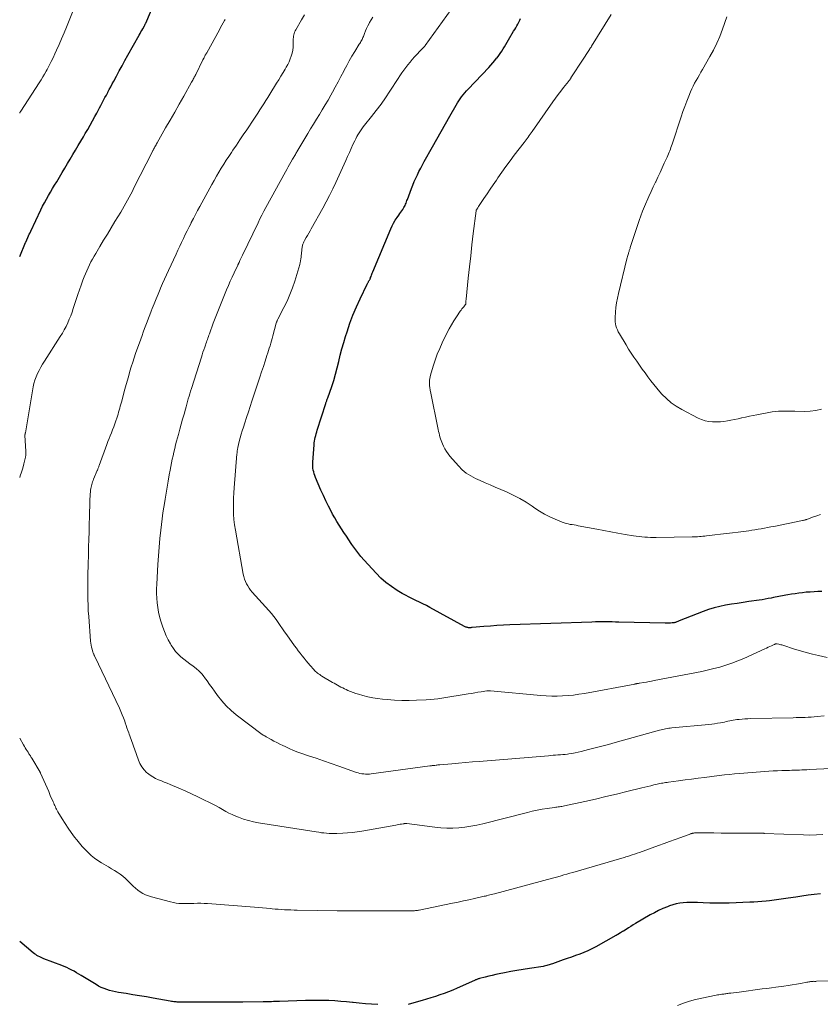
# Model space of a CAD drawing. Units: feet. Extents: x 1990000 to 1995041, y 585000 to 590003.
# Drawn here: x 1990000 to 1990193, y 588295 to 588533 of the extents above; entities that cross this region are included whole.
import ezdxf

# ---------------------------------------------------------------- set-up
doc = ezdxf.new("R2010")
doc.units = ezdxf.units.FT
doc.header["$LTSCALE"] = 100
doc.header["$MEASUREMENT"] = 0
doc.layers.add('CONTOUR INDEX', color=32, linetype='Continuous', lineweight=25)
doc.layers.add('CONTOUR INTERMEDIATE', color=40, linetype='Continuous', lineweight=15)

msp = doc.modelspace()

# ---------------------------------------------------------------- linework, layer by layer
at = {"layer": 'CONTOUR INDEX', "flags": 128}
for points, elevation in [([(1990000, 588475.4), (1990001.44, 588478.79), (1990001.48, 588478.88), (1990001.52, 588478.96), (1990001.56, 588479.05), (1990001.59, 588479.14), (1990001.63, 588479.22), (1990001.67, 588479.31), (1990001.71, 588479.4), (1990001.74, 588479.48), (1990001.99, 588480.05), (1990002.15, 588480.42), (1990002.32, 588480.79), (1990002.49, 588481.15), (1990002.66, 588481.52), (1990005.1, 588486.68), (1990005.53, 588487.56), (1990005.98, 588488.43), (1990006.45, 588489.29), (1990006.94, 588490.14), (1990007.45, 588490.98), (1990007.95, 588491.82), (1990008.45, 588492.66), (1990008.96, 588493.51), (1990010.29, 588495.72), (1990010.93, 588496.8), (1990011.57, 588497.88), (1990012.2, 588498.96), (1990012.83, 588500.05), (1990013.46, 588501.13), (1990014.09, 588502.22), (1990014.74, 588503.3), (1990015.38, 588504.37), (1990015.83, 588505.12), (1990016.44, 588506.14), (1990017.03, 588507.16), (1990017.61, 588508.19), (1990018.19, 588509.23), (1990018.64, 588510.07), (1990018.98, 588510.69), (1990019.31, 588511.32), (1990019.64, 588511.94), (1990019.96, 588512.57), (1990020.29, 588513.2), (1990020.61, 588513.82), (1990020.94, 588514.45), (1990021.27, 588515.07), (1990021.31, 588515.15), (1990021.66, 588515.81), (1990022.01, 588516.47), (1990022.37, 588517.14), (1990022.72, 588517.8), (1990023.37, 588519.01), (1990024.05, 588520.27), (1990024.73, 588521.53), (1990025.43, 588522.79), (1990026.13, 588524.05), (1990028.87, 588528.94), (1990029.09, 588529.32), (1990029.3, 588529.69), (1990029.51, 588530.07), (1990029.73, 588530.44), (1990030.04, 588530.99), (1990030.1, 588531.09), (1990030.15, 588531.2), (1990030.21, 588531.3), (1990030.26, 588531.41), (1990030.31, 588531.51), (1990030.36, 588531.62), (1990030.41, 588531.72), (1990030.46, 588531.83), (1990032.49, 588536.54)], 960), ([(1990193.82, 588394.48), (1990192.89, 588394.44), (1990191.97, 588394.39), (1990191.05, 588394.32), (1990190.12, 588394.25), (1990190.07, 588394.25), (1990189.18, 588394.16), (1990188.28, 588394.05), (1990187.4, 588393.92), (1990186.51, 588393.78), (1990185.61, 588393.62), (1990185.18, 588393.54), (1990184.74, 588393.46), (1990184.31, 588393.38), (1990183.88, 588393.3), (1990183.45, 588393.21), (1990183.01, 588393.13), (1990182.58, 588393.04), (1990182.15, 588392.96), (1990181.57, 588392.85), (1990180.85, 588392.72), (1990180.13, 588392.59), (1990179.41, 588392.47), (1990178.68, 588392.36), (1990176.21, 588392.01), (1990174.81, 588391.8), (1990173.4, 588391.58), (1990172, 588391.36), (1990170.59, 588391.13), (1990169.2, 588390.85), (1990167.83, 588390.51), (1990166.48, 588390.09), (1990165.15, 588389.61), (1990159.37, 588387.32), (1990159.2, 588387.25), (1990159.02, 588387.18), (1990158.83, 588387.12), (1990158.65, 588387.05), (1990158.49, 588386.99), (1990158.39, 588386.96), (1990158.29, 588386.93), (1990158.19, 588386.9), (1990158.09, 588386.88), (1990157.98, 588386.87), (1990157.88, 588386.85), (1990157.77, 588386.84), (1990157.67, 588386.84), (1990157.26, 588386.81), (1990156.95, 588386.8), (1990156.64, 588386.79), (1990156.33, 588386.79), (1990156.02, 588386.79), (1990144.82, 588387.05), (1990144.01, 588387.07), (1990143.19, 588387.09), (1990142.38, 588387.1), (1990141.56, 588387.11), (1990140.75, 588387.11), (1990139.93, 588387.11), (1990139.12, 588387.09), (1990138.3, 588387.07), (1990118.48, 588386.38), (1990116.9, 588386.31), (1990115.33, 588386.22), (1990113.76, 588386.11), (1990112.19, 588385.98), (1990109.35, 588385.72), (1990109.2, 588385.71), (1990109.05, 588385.7), (1990108.9, 588385.69), (1990108.75, 588385.68), (1990108.6, 588385.69), (1990108.45, 588385.7), (1990108.3, 588385.72), (1990108.15, 588385.75), (1990108.11, 588385.76), (1990107.95, 588385.8), (1990107.78, 588385.86), (1990107.63, 588385.93), (1990107.48, 588386), (1990099.12, 588390.62), (1990098.29, 588391.06), (1990097.46, 588391.49), (1990096.61, 588391.9), (1990095.76, 588392.29), (1990094.92, 588392.69), (1990094.08, 588393.1), (1990093.25, 588393.54), (1990092.43, 588394), (1990091.19, 588394.73), (1990089.81, 588395.62), (1990088.49, 588396.59), (1990087.27, 588397.69), (1990086.11, 588398.86), (1990083.26, 588402.02), (1990082.47, 588402.93), (1990081.71, 588403.87), (1990080.99, 588404.84), (1990080.29, 588405.82), (1990080.11, 588406.09), (1990079.53, 588406.96), (1990078.94, 588407.83), (1990078.36, 588408.71), (1990077.79, 588409.58), (1990077.22, 588410.46), (1990076.67, 588411.36), (1990076.14, 588412.26), (1990075.63, 588413.17), (1990075.27, 588413.83), (1990074.61, 588415.08), (1990073.98, 588416.35), (1990073.38, 588417.64), (1990072.81, 588418.94), (1990071.52, 588422.01), (1990071.35, 588422.45), (1990071.2, 588422.89), (1990071.07, 588423.35), (1990070.95, 588423.81), (1990070.87, 588424.27), (1990070.82, 588424.74), (1990070.8, 588425.2), (1990070.82, 588425.68), (1990071.15, 588429.92), (1990071.2, 588430.37), (1990071.26, 588430.82), (1990071.34, 588431.26), (1990071.43, 588431.7), (1990071.54, 588432.14), (1990071.66, 588432.58), (1990071.79, 588433.02), (1990071.92, 588433.45), (1990073.94, 588439.86), (1990074, 588440.03), (1990074.06, 588440.21), (1990074.12, 588440.39), (1990074.19, 588440.56), (1990074.25, 588440.73), (1990074.32, 588440.91), (1990074.38, 588441.08), (1990074.44, 588441.26), (1990075.39, 588444), (1990075.88, 588445.49), (1990076.33, 588446.99), (1990076.74, 588448.51), (1990077.11, 588450.04), (1990077.48, 588451.56), (1990077.87, 588453.09), (1990078.3, 588454.6), (1990078.75, 588456.1), (1990079.11, 588457.25), (1990079.79, 588459.27), (1990080.53, 588461.27), (1990081.36, 588463.23), (1990082.24, 588465.18), (1990083.93, 588468.71), (1990084.01, 588468.87), (1990084.09, 588469.02), (1990084.18, 588469.17), (1990084.28, 588469.32), (1990084.33, 588469.4), (1990084.4, 588469.51), (1990084.47, 588469.62), (1990084.53, 588469.74), (1990084.6, 588469.85), (1990084.66, 588469.97), (1990084.72, 588470.08), (1990084.77, 588470.21), (1990084.81, 588470.33), (1990084.91, 588470.62), (1990085, 588470.89), (1990085.1, 588471.16), (1990085.21, 588471.42), (1990085.31, 588471.69), (1990089.68, 588482.1), (1990090.01, 588482.81), (1990090.37, 588483.51), (1990090.77, 588484.18), (1990091.21, 588484.83), (1990091.65, 588485.45), (1990091.88, 588485.78), (1990092.12, 588486.12), (1990092.35, 588486.46), (1990092.58, 588486.8), (1990092.69, 588486.96), (1990092.85, 588487.23), (1990093, 588487.49), (1990093.13, 588487.77), (1990093.25, 588488.05), (1990093.36, 588488.34), (1990093.46, 588488.63), (1990093.57, 588488.92), (1990093.68, 588489.2), (1990094.68, 588491.84), (1990095.02, 588492.69), (1990095.36, 588493.52), (1990095.72, 588494.35), (1990096.1, 588495.18), (1990096.49, 588495.99), (1990096.9, 588496.8), (1990097.32, 588497.6), (1990097.76, 588498.4), (1990099.72, 588501.9), (1990100.77, 588503.77), (1990101.82, 588505.63), (1990102.88, 588507.49), (1990103.94, 588509.35), (1990105.46, 588512.01), (1990105.77, 588512.53), (1990106.1, 588513.04), (1990106.44, 588513.54), (1990106.79, 588514.04), (1990107.16, 588514.52), (1990107.54, 588514.99), (1990107.94, 588515.45), (1990108.35, 588515.89), (1990113.34, 588521.11), (1990113.84, 588521.65), (1990114.33, 588522.2), (1990114.8, 588522.76), (1990115.26, 588523.33), (1990115.38, 588523.48), (1990115.76, 588523.99), (1990116.13, 588524.51), (1990116.48, 588525.05), (1990116.82, 588525.59), (1990117.15, 588526.14), (1990117.48, 588526.68), (1990117.8, 588527.23), (1990118.13, 588527.78), (1990119.37, 588529.86), (1990119.63, 588530.29), (1990119.88, 588530.73), (1990120.13, 588531.18), (1990120.37, 588531.62), (1990120.6, 588532.07), (1990120.83, 588532.52), (1990121.05, 588532.98)], 980), ([(1990193.49, 588321.4), (1990192, 588321.22), (1990190.51, 588321.03), (1990189.02, 588320.82), (1990187.53, 588320.59), (1990185.67, 588320.3), (1990185.11, 588320.22), (1990184.56, 588320.13), (1990184, 588320.05), (1990183.44, 588319.97), (1990182.88, 588319.9), (1990182.32, 588319.82), (1990181.76, 588319.76), (1990181.2, 588319.7), (1990180.36, 588319.61), (1990179.38, 588319.52), (1990178.4, 588319.44), (1990177.42, 588319.38), (1990176.43, 588319.33), (1990171.44, 588319.14), (1990169.88, 588319.1), (1990168.31, 588319.1), (1990166.75, 588319.13), (1990165.19, 588319.2), (1990163.78, 588319.27), (1990162.93, 588319.3), (1990162.07, 588319.31), (1990161.22, 588319.28), (1990160.36, 588319.22), (1990159.52, 588319.12), (1990158.68, 588318.96), (1990157.86, 588318.74), (1990157.06, 588318.47), (1990156.51, 588318.26), (1990155.45, 588317.82), (1990154.4, 588317.35), (1990153.38, 588316.82), (1990152.38, 588316.26), (1990148.85, 588314.18), (1990148.28, 588313.84), (1990147.71, 588313.49), (1990147.14, 588313.14), (1990146.58, 588312.79), (1990145.91, 588312.37), (1990145.68, 588312.23), (1990145.45, 588312.09), (1990145.22, 588311.96), (1990144.99, 588311.83), (1990144.68, 588311.66), (1990144.6, 588311.61), (1990144.52, 588311.57), (1990144.44, 588311.52), (1990144.36, 588311.48), (1990144.29, 588311.43), (1990144.21, 588311.38), (1990144.13, 588311.34), (1990144.05, 588311.29), (1990139.21, 588308.57), (1990138.26, 588308.08), (1990137.3, 588307.61), (1990136.32, 588307.2), (1990135.33, 588306.82), (1990134.32, 588306.46), (1990133.32, 588306.1), (1990132.31, 588305.74), (1990131.3, 588305.38), (1990128.75, 588304.47), (1990128.47, 588304.37), (1990128.19, 588304.28), (1990127.91, 588304.19), (1990127.63, 588304.1), (1990127.35, 588304.02), (1990127.06, 588303.94), (1990126.77, 588303.88), (1990126.48, 588303.83), (1990123.16, 588303.34), (1990121.65, 588303.11), (1990120.15, 588302.86), (1990118.65, 588302.58), (1990117.16, 588302.3), (1990115.88, 588302.04), (1990115.03, 588301.86), (1990114.18, 588301.67), (1990113.33, 588301.46), (1990112.49, 588301.24), (1990111.14, 588300.88), (1990110.97, 588300.84), (1990110.81, 588300.79), (1990110.65, 588300.73), (1990110.49, 588300.68), (1990110.34, 588300.61), (1990110.18, 588300.55), (1990110.03, 588300.49), (1990109.87, 588300.42), (1990105.71, 588298.55), (1990104.68, 588298.11), (1990103.63, 588297.69), (1990102.58, 588297.3), (1990101.52, 588296.93), (1990100.45, 588296.59), (1990099.38, 588296.25), (1990098.3, 588295.92), (1990097.23, 588295.6), (1990094.67, 588294.84), (1990094.41, 588294.77), (1990094.15, 588294.7), (1990093.89, 588294.64)], 960), ([(1990086.53, 588294.65), (1990085.03, 588294.71), (1990083.54, 588294.8), (1990082.05, 588294.92), (1990080.56, 588295.08), (1990080.41, 588295.1), (1990079, 588295.25), (1990077.58, 588295.38), (1990076.16, 588295.48), (1990074.74, 588295.56), (1990073.31, 588295.61), (1990071.89, 588295.63), (1990070.47, 588295.62), (1990069.05, 588295.59), (1990062.81, 588295.36), (1990062.31, 588295.34), (1990061.82, 588295.32), (1990061.33, 588295.31), (1990060.83, 588295.29), (1990060.34, 588295.28), (1990059.85, 588295.27), (1990059.35, 588295.26), (1990058.86, 588295.26), (1990053.95, 588295.22), (1990051.31, 588295.21), (1990048.66, 588295.2), (1990046.01, 588295.19), (1990043.36, 588295.19), (1990038.63, 588295.2), (1990038.35, 588295.2), (1990038.06, 588295.21), (1990037.78, 588295.23), (1990037.5, 588295.25), (1990037.21, 588295.28), (1990036.93, 588295.32), (1990036.65, 588295.36), (1990036.37, 588295.41), (1990032.25, 588296.16), (1990030.62, 588296.45), (1990028.98, 588296.73), (1990027.34, 588297), (1990025.7, 588297.25), (1990023.85, 588297.53), (1990023.14, 588297.66), (1990022.44, 588297.81), (1990021.74, 588298), (1990021.05, 588298.21), (1990020.38, 588298.46), (1990019.72, 588298.75), (1990019.08, 588299.08), (1990018.45, 588299.43), (1990014.88, 588301.62), (1990014.31, 588301.97), (1990013.73, 588302.31), (1990013.15, 588302.64), (1990012.57, 588302.96), (1990011.98, 588303.26), (1990011.38, 588303.55), (1990010.77, 588303.82), (1990010.15, 588304.06), (1990005.84, 588305.67), (1990005.49, 588305.81), (1990005.16, 588305.96), (1990004.83, 588306.12), (1990004.5, 588306.3), (1990004.18, 588306.49), (1990003.87, 588306.69), (1990003.58, 588306.91), (1990003.29, 588307.13), (1990000, 588309.88)], 960)]:
    msp.add_lwpolyline(points, dxfattribs=dict(at, elevation=elevation))
at = {"layer": 'CONTOUR INTERMEDIATE', "flags": 128}
for points, elevation in [([(1990000, 588510.1), (1990000.07, 588510.21), (1990000.27, 588510.52), (1990004.73, 588517.41), (1990005.18, 588518.11), (1990005.61, 588518.81), (1990006.02, 588519.53), (1990006.43, 588520.25), (1990006.65, 588520.65), (1990007.15, 588521.58), (1990007.63, 588522.52), (1990008.09, 588523.47), (1990008.53, 588524.42), (1990008.91, 588525.27), (1990009.53, 588526.66), (1990010.13, 588528.06), (1990010.72, 588529.46), (1990011.3, 588530.86), (1990013.43, 588536.13)], 956), ([(1990195.15, 588378.5), (1990193.02, 588378.97), (1990191.55, 588379.31), (1990190.09, 588379.68), (1990188.65, 588380.1), (1990187.21, 588380.54), (1990184.43, 588381.44), (1990184.19, 588381.52), (1990183.95, 588381.59), (1990183.72, 588381.65), (1990183.48, 588381.71), (1990183.03, 588381.81), (1990183.01, 588381.82), (1990183, 588381.82), (1990182.98, 588381.82), (1990182.96, 588381.82), (1990182.9, 588381.82), (1990182.88, 588381.81), (1990182.86, 588381.81), (1990182.85, 588381.81), (1990182.83, 588381.8), (1990182.68, 588381.76), (1990182.59, 588381.73), (1990182.5, 588381.7), (1990182.41, 588381.67), (1990182.33, 588381.63), (1990181.69, 588381.34), (1990181.29, 588381.16), (1990180.89, 588380.97), (1990180.48, 588380.79), (1990180.08, 588380.61), (1990174.98, 588378.29), (1990173.55, 588377.69), (1990172.11, 588377.13), (1990170.64, 588376.64), (1990169.16, 588376.2), (1990167.43, 588375.74), (1990166.8, 588375.57), (1990166.16, 588375.42), (1990165.51, 588375.28), (1990164.87, 588375.14), (1990153.34, 588372.9), (1990152.71, 588372.78), (1990152.09, 588372.67), (1990151.46, 588372.56), (1990150.83, 588372.45), (1990149.79, 588372.28), (1990149.68, 588372.26), (1990149.57, 588372.24), (1990149.45, 588372.23), (1990149.34, 588372.21), (1990149.28, 588372.2), (1990149.2, 588372.19), (1990149.11, 588372.18), (1990149.03, 588372.17), (1990148.95, 588372.15), (1990148.87, 588372.14), (1990148.78, 588372.13), (1990148.7, 588372.11), (1990148.62, 588372.09), (1990136.45, 588369.81), (1990135.15, 588369.6), (1990133.84, 588369.42), (1990132.53, 588369.29), (1990131.21, 588369.21), (1990129.89, 588369.18), (1990128.57, 588369.18), (1990127.25, 588369.24), (1990125.93, 588369.33), (1990113.78, 588370.42), (1990113.66, 588370.43), (1990113.55, 588370.44), (1990113.44, 588370.45), (1990113.32, 588370.45), (1990113.21, 588370.45), (1990113.1, 588370.44), (1990112.98, 588370.43), (1990112.87, 588370.42), (1990111.53, 588370.21), (1990110.74, 588370.08), (1990109.96, 588369.96), (1990109.17, 588369.83), (1990108.39, 588369.71), (1990102, 588368.67), (1990101.06, 588368.54), (1990100.12, 588368.42), (1990099.17, 588368.34), (1990098.22, 588368.27), (1990095.91, 588368.16), (1990094.13, 588368.11), (1990092.36, 588368.11), (1990090.59, 588368.19), (1990088.81, 588368.32), (1990087.71, 588368.42), (1990086.5, 588368.57), (1990085.3, 588368.76), (1990084.11, 588369.02), (1990082.92, 588369.32), (1990081.91, 588369.6), (1990081.25, 588369.8), (1990080.59, 588370.03), (1990079.95, 588370.28), (1990079.31, 588370.55), (1990078.88, 588370.74), (1990078.47, 588370.94), (1990078.05, 588371.14), (1990077.64, 588371.36), (1990077.23, 588371.57), (1990076.83, 588371.8), (1990076.43, 588372.03), (1990076.03, 588372.26), (1990075.63, 588372.49), (1990073.04, 588374.01), (1990072.76, 588374.18), (1990072.49, 588374.35), (1990072.23, 588374.54), (1990071.98, 588374.73), (1990071.73, 588374.93), (1990071.49, 588375.15), (1990071.27, 588375.37), (1990071.05, 588375.61), (1990070.23, 588376.56), (1990069.74, 588377.14), (1990069.24, 588377.73), (1990068.76, 588378.32), (1990068.27, 588378.91), (1990067.8, 588379.51), (1990067.33, 588380.11), (1990066.87, 588380.72), (1990066.42, 588381.34), (1990064.55, 588383.96), (1990064.02, 588384.7), (1990063.5, 588385.45), (1990062.98, 588386.2), (1990062.47, 588386.95), (1990061.94, 588387.7), (1990061.4, 588388.43), (1990060.82, 588389.13), (1990060.23, 588389.82), (1990056.2, 588394.3), (1990055.8, 588394.77), (1990055.44, 588395.26), (1990055.11, 588395.78), (1990054.81, 588396.32), (1990054.56, 588396.88), (1990054.34, 588397.46), (1990054.17, 588398.05), (1990054.03, 588398.65), (1990052.11, 588409.31), (1990051.91, 588410.58), (1990051.76, 588411.85), (1990051.68, 588413.13), (1990051.63, 588414.41), (1990051.64, 588415.7), (1990051.68, 588416.98), (1990051.74, 588418.26), (1990051.83, 588419.54), (1990052.5, 588427.72), (1990052.52, 588427.91), (1990052.54, 588428.11), (1990052.56, 588428.31), (1990052.58, 588428.51), (1990052.61, 588428.7), (1990052.65, 588428.9), (1990052.68, 588429.09), (1990052.73, 588429.29), (1990053.07, 588430.68), (1990053.3, 588431.56), (1990053.54, 588432.44), (1990053.8, 588433.32), (1990054.07, 588434.19), (1990054.4, 588435.2), (1990054.83, 588436.52), (1990055.26, 588437.84), (1990055.69, 588439.16), (1990056.12, 588440.48), (1990057.61, 588445.01), (1990058.03, 588446.29), (1990058.46, 588447.57), (1990058.88, 588448.85), (1990059.3, 588450.13), (1990059.76, 588451.53), (1990059.95, 588452.11), (1990060.14, 588452.69), (1990060.32, 588453.28), (1990060.5, 588453.86), (1990060.67, 588454.45), (1990060.84, 588455.03), (1990061, 588455.62), (1990061.16, 588456.21), (1990061.97, 588459.27), (1990062.01, 588459.4), (1990062.05, 588459.53), (1990062.1, 588459.65), (1990062.15, 588459.78), (1990062.2, 588459.9), (1990062.26, 588460.02), (1990062.32, 588460.14), (1990062.38, 588460.26), (1990063.86, 588463.09), (1990064.61, 588464.64), (1990065.31, 588466.22), (1990065.91, 588467.83), (1990066.45, 588469.47), (1990067.66, 588473.48), (1990067.7, 588473.63), (1990067.74, 588473.78), (1990067.78, 588473.94), (1990067.81, 588474.09), (1990067.83, 588474.25), (1990067.85, 588474.4), (1990067.88, 588474.56), (1990067.9, 588474.72), (1990068.29, 588477.77), (1990068.33, 588477.97), (1990068.37, 588478.18), (1990068.42, 588478.37), (1990068.49, 588478.57), (1990068.56, 588478.76), (1990068.64, 588478.95), (1990068.74, 588479.14), (1990068.84, 588479.32), (1990069.25, 588480.01), (1990069.56, 588480.53), (1990069.87, 588481.06), (1990070.17, 588481.59), (1990070.47, 588482.12), (1990073.25, 588487.1), (1990074.08, 588488.63), (1990074.89, 588490.18), (1990075.65, 588491.74), (1990076.39, 588493.32), (1990078.79, 588498.62), (1990079.22, 588499.58), (1990079.66, 588500.55), (1990080.1, 588501.51), (1990080.54, 588502.48), (1990080.95, 588503.38), (1990081.19, 588503.89), (1990081.45, 588504.39), (1990081.73, 588504.87), (1990082.02, 588505.35), (1990082.34, 588505.82), (1990082.66, 588506.28), (1990083, 588506.73), (1990083.34, 588507.17), (1990085.02, 588509.24), (1990086.18, 588510.73), (1990087.32, 588512.25), (1990088.41, 588513.8), (1990089.47, 588515.37), (1990091.45, 588518.41), (1990091.9, 588519.1), (1990092.36, 588519.78), (1990092.84, 588520.46), (1990093.32, 588521.13), (1990093.82, 588521.78), (1990094.34, 588522.42), (1990094.88, 588523.04), (1990095.43, 588523.65), (1990097.35, 588525.67), (1990097.43, 588525.76), (1990097.51, 588525.84), (1990097.59, 588525.93), (1990097.67, 588526.02), (1990097.75, 588526.11), (1990097.82, 588526.2), (1990097.89, 588526.29), (1990097.96, 588526.39), (1990105.33, 588536.56)], 976), ([(1990000, 588422.03), (1990000.13, 588422.37), (1990000.47, 588423.33), (1990000.75, 588424.3), (1990001.01, 588425.28), (1990001.38, 588426.9), (1990001.42, 588427.09), (1990001.45, 588427.27), (1990001.47, 588427.45), (1990001.49, 588427.64), (1990001.5, 588427.83), (1990001.51, 588428.01), (1990001.5, 588428.2), (1990001.5, 588428.39), (1990001.26, 588432.18), (1990001.26, 588432.2), (1990001.26, 588432.22), (1990001.26, 588432.24), (1990001.26, 588432.27), (1990001.27, 588432.36), (1990001.28, 588432.38), (1990001.28, 588432.4), (1990001.29, 588432.42), (1990001.29, 588432.44), (1990001.36, 588432.69), (1990001.4, 588432.83), (1990001.43, 588432.97), (1990001.46, 588433.12), (1990001.49, 588433.26), (1990003.24, 588443.89), (1990003.42, 588444.73), (1990003.64, 588445.55), (1990003.94, 588446.34), (1990004.29, 588447.12), (1990004.69, 588447.88), (1990005.1, 588448.64), (1990005.53, 588449.37), (1990005.99, 588450.1), (1990009.82, 588456.07), (1990010.31, 588456.87), (1990010.77, 588457.69), (1990011.2, 588458.52), (1990011.6, 588459.37), (1990011.97, 588460.24), (1990012.32, 588461.11), (1990012.64, 588461.99), (1990012.95, 588462.88), (1990013.64, 588465.03), (1990014.03, 588466.2), (1990014.43, 588467.37), (1990014.85, 588468.53), (1990015.28, 588469.69), (1990015.59, 588470.52), (1990015.89, 588471.25), (1990016.19, 588471.98), (1990016.52, 588472.7), (1990016.85, 588473.41), (1990017.21, 588474.12), (1990017.58, 588474.81), (1990017.97, 588475.5), (1990018.36, 588476.18), (1990019.37, 588477.85), (1990020.28, 588479.35), (1990021.19, 588480.86), (1990022.11, 588482.37), (1990023.02, 588483.87), (1990024.4, 588486.14), (1990024.83, 588486.86), (1990025.25, 588487.58), (1990025.66, 588488.31), (1990026.06, 588489.04), (1990026.45, 588489.77), (1990026.85, 588490.51), (1990027.23, 588491.25), (1990027.61, 588492), (1990032.07, 588500.8), (1990032.13, 588500.91), (1990032.19, 588501.03), (1990032.25, 588501.14), (1990032.31, 588501.25), (1990032.37, 588501.36), (1990032.43, 588501.47), (1990032.49, 588501.58), (1990032.55, 588501.69), (1990032.69, 588501.94), (1990032.82, 588502.17), (1990032.95, 588502.41), (1990033.09, 588502.64), (1990033.22, 588502.87), (1990035.27, 588506.49), (1990036.36, 588508.41), (1990037.45, 588510.34), (1990038.54, 588512.26), (1990039.63, 588514.18), (1990041.54, 588517.57), (1990041.67, 588517.8), (1990041.8, 588518.03), (1990041.93, 588518.26), (1990042.05, 588518.49), (1990042.17, 588518.73), (1990042.29, 588518.96), (1990042.41, 588519.19), (1990042.53, 588519.43), (1990044.26, 588522.94), (1990044.31, 588523.03), (1990044.35, 588523.12), (1990044.4, 588523.21), (1990044.44, 588523.3), (1990044.49, 588523.39), (1990044.54, 588523.47), (1990044.59, 588523.56), (1990044.63, 588523.65), (1990044.75, 588523.87), (1990044.86, 588524.07), (1990044.97, 588524.27), (1990045.08, 588524.47), (1990045.19, 588524.67), (1990048.25, 588530.25), (1990048.55, 588530.8), (1990048.86, 588531.35), (1990049.17, 588531.9), (1990049.48, 588532.44), (1990049.63, 588532.7)], 964), ([(1990195.98, 588351.7), (1990190.86, 588351.41), (1990190.25, 588351.38), (1990189.65, 588351.35), (1990189.04, 588351.32), (1990188.43, 588351.3), (1990187.82, 588351.27), (1990187.21, 588351.26), (1990186.6, 588351.24), (1990185.99, 588351.22), (1990185.16, 588351.2), (1990184.14, 588351.17), (1990183.12, 588351.13), (1990182.09, 588351.07), (1990181.07, 588351), (1990173.94, 588350.45), (1990172.72, 588350.35), (1990171.5, 588350.23), (1990170.28, 588350.1), (1990169.06, 588349.95), (1990165.52, 588349.5), (1990163.95, 588349.3), (1990162.38, 588349.1), (1990160.81, 588348.89), (1990159.23, 588348.69), (1990156.78, 588348.36), (1990156.43, 588348.31), (1990156.09, 588348.26), (1990155.75, 588348.21), (1990155.41, 588348.16), (1990155.07, 588348.1), (1990154.73, 588348.03), (1990154.4, 588347.96), (1990154.06, 588347.88), (1990153.26, 588347.69), (1990152.53, 588347.51), (1990151.79, 588347.33), (1990151.06, 588347.15), (1990150.32, 588346.97), (1990146.74, 588346.09), (1990144.21, 588345.47), (1990141.68, 588344.87), (1990139.14, 588344.29), (1990136.6, 588343.73), (1990131.65, 588342.64), (1990131.35, 588342.58), (1990131.05, 588342.52), (1990130.75, 588342.47), (1990130.45, 588342.43), (1990130.15, 588342.39), (1990129.84, 588342.34), (1990129.54, 588342.3), (1990129.24, 588342.26), (1990127.45, 588341.99), (1990126.25, 588341.8), (1990125.06, 588341.58), (1990123.88, 588341.33), (1990122.7, 588341.05), (1990111.9, 588338.31), (1990110.48, 588337.99), (1990109.04, 588337.71), (1990107.59, 588337.51), (1990106.13, 588337.36), (1990104.67, 588337.28), (1990103.21, 588337.27), (1990101.75, 588337.35), (1990100.29, 588337.49), (1990093.53, 588338.34), (1990093.45, 588338.35), (1990093.36, 588338.36), (1990093.27, 588338.36), (1990093.18, 588338.37), (1990093.1, 588338.36), (1990093.01, 588338.36), (1990092.92, 588338.35), (1990092.83, 588338.33), (1990092.3, 588338.24), (1990091.94, 588338.18), (1990091.59, 588338.12), (1990091.23, 588338.05), (1990090.88, 588337.99), (1990082.67, 588336.53), (1990081.54, 588336.35), (1990080.4, 588336.2), (1990079.25, 588336.09), (1990078.1, 588336.01), (1990076.64, 588335.94), (1990076.02, 588335.92), (1990075.4, 588335.92), (1990074.78, 588335.95), (1990074.15, 588336.01), (1990073.53, 588336.08), (1990072.91, 588336.15), (1990072.3, 588336.24), (1990071.68, 588336.33), (1990057.71, 588338.56), (1990056.47, 588338.8), (1990055.26, 588339.09), (1990054.06, 588339.46), (1990052.88, 588339.89), (1990052.2, 588340.16), (1990051.38, 588340.51), (1990050.57, 588340.89), (1990049.78, 588341.3), (1990049, 588341.74), (1990048.23, 588342.2), (1990047.45, 588342.63), (1990046.66, 588343.05), (1990045.86, 588343.46), (1990044.5, 588344.13), (1990043.01, 588344.85), (1990041.52, 588345.55), (1990040.01, 588346.23), (1990038.49, 588346.89), (1990036.37, 588347.79), (1990035.66, 588348.09), (1990034.95, 588348.38), (1990034.23, 588348.67), (1990033.51, 588348.95), (1990032.82, 588349.26), (1990032.15, 588349.62), (1990031.52, 588350.04), (1990030.92, 588350.51), (1990030.68, 588350.73), (1990030.04, 588351.38), (1990029.48, 588352.08), (1990029.03, 588352.87), (1990028.67, 588353.71), (1990027.73, 588356.41), (1990027.57, 588356.85), (1990027.42, 588357.3), (1990027.26, 588357.75), (1990027.11, 588358.19), (1990026.95, 588358.64), (1990026.79, 588359.09), (1990026.64, 588359.53), (1990026.47, 588359.98), (1990026.36, 588360.29), (1990026.14, 588360.89), (1990025.93, 588361.49), (1990025.72, 588362.09), (1990025.51, 588362.69), (1990025.37, 588363.08), (1990025.08, 588363.88), (1990024.77, 588364.67), (1990024.44, 588365.45), (1990024.09, 588366.22), (1990018.16, 588378.77), (1990018.1, 588378.89), (1990018.03, 588379.02), (1990017.97, 588379.14), (1990017.91, 588379.27), (1990017.85, 588379.39), (1990017.79, 588379.52), (1990017.74, 588379.65), (1990017.7, 588379.79), (1990017.49, 588380.48), (1990017.36, 588380.96), (1990017.26, 588381.45), (1990017.18, 588381.95), (1990017.13, 588382.44), (1990016.68, 588388.4), (1990016.58, 588389.77), (1990016.51, 588391.14), (1990016.47, 588392.52), (1990016.44, 588393.89), (1990016.44, 588394.18), (1990016.44, 588395.41), (1990016.44, 588396.64), (1990016.46, 588397.88), (1990016.5, 588399.11), (1990016.54, 588400.34), (1990016.57, 588401.57), (1990016.6, 588402.8), (1990016.63, 588404.04), (1990016.66, 588405.23), (1990016.7, 588407.05), (1990016.75, 588408.88), (1990016.79, 588410.71), (1990016.84, 588412.53), (1990016.94, 588416.32), (1990016.96, 588416.88), (1990016.99, 588417.43), (1990017.04, 588417.99), (1990017.09, 588418.54), (1990017.14, 588418.97), (1990017.19, 588419.31), (1990017.25, 588419.64), (1990017.32, 588419.97), (1990017.41, 588420.29), (1990017.51, 588420.62), (1990017.62, 588420.94), (1990017.74, 588421.25), (1990017.86, 588421.57), (1990018.73, 588423.66), (1990018.79, 588423.81), (1990018.86, 588423.96), (1990018.92, 588424.12), (1990018.97, 588424.27), (1990019.03, 588424.42), (1990019.09, 588424.58), (1990019.15, 588424.73), (1990019.2, 588424.89), (1990021.06, 588429.96), (1990021.33, 588430.68), (1990021.6, 588431.4), (1990021.89, 588432.11), (1990022.17, 588432.82), (1990022.46, 588433.53), (1990022.73, 588434.25), (1990022.99, 588434.97), (1990023.24, 588435.69), (1990023.46, 588436.33), (1990023.62, 588436.81), (1990023.77, 588437.3), (1990023.91, 588437.79), (1990024.05, 588438.28), (1990024.18, 588438.77), (1990024.31, 588439.26), (1990024.45, 588439.76), (1990024.58, 588440.25), (1990025.43, 588443.38), (1990025.73, 588444.47), (1990026.03, 588445.55), (1990026.34, 588446.63), (1990026.65, 588447.71), (1990026.97, 588448.79), (1990027.3, 588449.86), (1990027.66, 588450.93), (1990028.02, 588451.99), (1990029.25, 588455.46), (1990029.56, 588456.31), (1990029.86, 588457.15), (1990030.18, 588457.99), (1990030.5, 588458.83), (1990030.82, 588459.67), (1990031.14, 588460.51), (1990031.46, 588461.35), (1990031.78, 588462.19), (1990032.04, 588462.85), (1990032.5, 588464.01), (1990032.96, 588465.17), (1990033.44, 588466.33), (1990033.92, 588467.49), (1990034.06, 588467.8), (1990034.52, 588468.87), (1990034.99, 588469.94), (1990035.47, 588471), (1990035.95, 588472.06), (1990037.78, 588476), (1990038.22, 588476.94), (1990038.66, 588477.89), (1990039.11, 588478.83), (1990039.56, 588479.77), (1990040.02, 588480.71), (1990040.48, 588481.64), (1990040.95, 588482.58), (1990041.42, 588483.51), (1990041.47, 588483.61), (1990041.97, 588484.59), (1990042.48, 588485.57), (1990043, 588486.54), (1990043.52, 588487.51), (1990046.41, 588492.83), (1990046.97, 588493.82), (1990047.53, 588494.81), (1990048.11, 588495.78), (1990048.69, 588496.75), (1990049.3, 588497.72), (1990049.91, 588498.68), (1990050.53, 588499.63), (1990051.16, 588500.57), (1990051.54, 588501.14), (1990052.37, 588502.37), (1990053.2, 588503.6), (1990054.03, 588504.82), (1990054.86, 588506.05), (1990056.59, 588508.62), (1990057.08, 588509.36), (1990057.57, 588510.1), (1990058.06, 588510.85), (1990058.53, 588511.6), (1990059.01, 588512.35), (1990059.48, 588513.11), (1990059.95, 588513.86), (1990060.42, 588514.62), (1990062.06, 588517.29), (1990062.59, 588518.15), (1990063.11, 588519.01), (1990063.63, 588519.87), (1990064.15, 588520.74), (1990064.43, 588521.21), (1990064.79, 588521.85), (1990065.11, 588522.5), (1990065.39, 588523.18), (1990065.64, 588523.87), (1990065.84, 588524.57), (1990065.98, 588525.28), (1990066.06, 588526), (1990066.1, 588526.73), (1990066.09, 588527.71), (1990066.1, 588528.04), (1990066.13, 588528.36), (1990066.18, 588528.69), (1990066.25, 588529.01), (1990066.34, 588529.32), (1990066.44, 588529.63), (1990066.58, 588529.93), (1990066.73, 588530.22), (1990068.07, 588532.6), (1990068.79, 588533.87)], 968), ([(1990194.41, 588364.41), (1990192.72, 588364.22), (1990191.99, 588364.14), (1990191.26, 588364.08), (1990190.53, 588364.04), (1990189.8, 588364.01), (1990189.07, 588364), (1990188.34, 588363.98), (1990187.61, 588363.96), (1990186.88, 588363.95), (1990176.68, 588363.72), (1990175.97, 588363.7), (1990175.26, 588363.66), (1990174.55, 588363.6), (1990173.84, 588363.54), (1990173.3, 588363.48), (1990172.87, 588363.42), (1990172.43, 588363.35), (1990172, 588363.27), (1990171.57, 588363.18), (1990171.14, 588363.08), (1990170.71, 588362.99), (1990170.28, 588362.9), (1990169.85, 588362.81), (1990169.33, 588362.71), (1990168.64, 588362.59), (1990167.94, 588362.48), (1990167.25, 588362.39), (1990166.55, 588362.31), (1990157.61, 588361.47), (1990157.23, 588361.43), (1990156.85, 588361.38), (1990156.48, 588361.33), (1990156.1, 588361.26), (1990155.73, 588361.19), (1990155.36, 588361.11), (1990154.99, 588361.01), (1990154.62, 588360.92), (1990143.88, 588357.92), (1990142.27, 588357.48), (1990140.66, 588357.05), (1990139.05, 588356.63), (1990137.44, 588356.22), (1990135.65, 588355.77), (1990134.93, 588355.6), (1990134.2, 588355.45), (1990133.46, 588355.32), (1990132.72, 588355.21), (1990132.4, 588355.16), (1990131.82, 588355.09), (1990131.24, 588355.02), (1990130.66, 588354.97), (1990130.08, 588354.93), (1990129.5, 588354.89), (1990128.92, 588354.85), (1990128.34, 588354.81), (1990127.76, 588354.76), (1990111.07, 588353.39), (1990109.4, 588353.25), (1990107.73, 588353.11), (1990106.06, 588352.97), (1990104.4, 588352.82), (1990101.51, 588352.57), (1990101.29, 588352.55), (1990101.06, 588352.52), (1990100.84, 588352.49), (1990100.62, 588352.46), (1990100.32, 588352.41), (1990100.25, 588352.4), (1990100.18, 588352.39), (1990100.11, 588352.38), (1990100.04, 588352.38), (1990099.97, 588352.37), (1990099.9, 588352.37), (1990099.84, 588352.37), (1990099.77, 588352.36), (1990099.65, 588352.36), (1990099.53, 588352.35), (1990099.4, 588352.34), (1990099.28, 588352.33), (1990099.15, 588352.32), (1990084.96, 588350.37), (1990084.5, 588350.32), (1990084.05, 588350.3), (1990083.59, 588350.31), (1990083.14, 588350.34), (1990082.68, 588350.4), (1990082.23, 588350.49), (1990081.79, 588350.6), (1990081.36, 588350.74), (1990077.1, 588352.23), (1990075.27, 588352.87), (1990073.45, 588353.5), (1990071.62, 588354.13), (1990069.79, 588354.75), (1990068.22, 588355.27), (1990067.18, 588355.65), (1990066.15, 588356.04), (1990065.13, 588356.48), (1990064.13, 588356.95), (1990063.58, 588357.21), (1990062.86, 588357.57), (1990062.14, 588357.93), (1990061.44, 588358.31), (1990060.73, 588358.7), (1990059.57, 588359.35), (1990059.45, 588359.42), (1990059.33, 588359.49), (1990059.21, 588359.55), (1990059.09, 588359.62), (1990058.97, 588359.68), (1990058.86, 588359.76), (1990058.74, 588359.83), (1990058.63, 588359.91), (1990052.35, 588364.61), (1990051.08, 588365.66), (1990049.89, 588366.78), (1990048.81, 588368.01), (1990047.81, 588369.31), (1990047.09, 588370.34), (1990046.5, 588371.18), (1990045.9, 588372.01), (1990045.29, 588372.84), (1990044.68, 588373.66), (1990044.57, 588373.79), (1990043.98, 588374.51), (1990043.34, 588375.19), (1990042.64, 588375.8), (1990041.91, 588376.38), (1990041.88, 588376.4), (1990041.13, 588376.95), (1990040.4, 588377.5), (1990039.68, 588378.08), (1990038.97, 588378.66), (1990038.3, 588379.29), (1990037.68, 588379.96), (1990037.13, 588380.68), (1990036.63, 588381.44), (1990036.43, 588381.77), (1990035.9, 588382.74), (1990035.42, 588383.73), (1990035, 588384.75), (1990034.62, 588385.79), (1990034.14, 588387.29), (1990033.82, 588388.37), (1990033.56, 588389.47), (1990033.36, 588390.58), (1990033.22, 588391.7), (1990033.14, 588392.83), (1990033.09, 588393.97), (1990033.09, 588395.1), (1990033.13, 588396.23), (1990033.39, 588400.98), (1990033.53, 588403.06), (1990033.69, 588405.14), (1990033.89, 588407.22), (1990034.11, 588409.29), (1990034.27, 588410.63), (1990034.44, 588412.04), (1990034.62, 588413.44), (1990034.83, 588414.84), (1990035.04, 588416.24), (1990035.13, 588416.77), (1990035.37, 588418.23), (1990035.61, 588419.69), (1990035.87, 588421.15), (1990036.13, 588422.61), (1990036.35, 588423.75), (1990036.51, 588424.63), (1990036.69, 588425.51), (1990036.87, 588426.4), (1990037.06, 588427.27), (1990037.26, 588428.15), (1990037.47, 588429.03), (1990037.69, 588429.9), (1990037.92, 588430.77), (1990038.37, 588432.43), (1990038.7, 588433.65), (1990039.04, 588434.87), (1990039.38, 588436.09), (1990039.71, 588437.31), (1990040.04, 588438.49), (1990040.22, 588439.12), (1990040.39, 588439.75), (1990040.57, 588440.38), (1990040.74, 588441), (1990040.92, 588441.63), (1990041.1, 588442.26), (1990041.29, 588442.88), (1990041.48, 588443.5), (1990043.9, 588451.08), (1990044.09, 588451.68), (1990044.29, 588452.28), (1990044.49, 588452.89), (1990044.7, 588453.48), (1990044.87, 588454), (1990044.99, 588454.34), (1990045.11, 588454.68), (1990045.23, 588455.02), (1990045.35, 588455.37), (1990045.47, 588455.71), (1990045.6, 588456.05), (1990045.72, 588456.39), (1990045.84, 588456.73), (1990046.79, 588459.3), (1990047.4, 588460.93), (1990048.02, 588462.54), (1990048.67, 588464.15), (1990049.33, 588465.76), (1990050.01, 588467.4), (1990050.45, 588468.43), (1990050.89, 588469.44), (1990051.35, 588470.46), (1990051.82, 588471.47), (1990052.69, 588473.31), (1990052.73, 588473.4), (1990052.77, 588473.48), (1990052.81, 588473.56), (1990052.85, 588473.64), (1990052.89, 588473.73), (1990052.93, 588473.81), (1990052.97, 588473.89), (1990053.01, 588473.98), (1990053.23, 588474.46), (1990053.38, 588474.78), (1990053.53, 588475.1), (1990053.68, 588475.42), (1990053.84, 588475.74), (1990057.59, 588483.6), (1990058.04, 588484.53), (1990058.51, 588485.45), (1990058.98, 588486.36), (1990059.47, 588487.26), (1990064.21, 588495.89), (1990064.54, 588496.48), (1990064.87, 588497.07), (1990065.21, 588497.65), (1990065.54, 588498.24), (1990065.96, 588498.96), (1990066.1, 588499.18), (1990066.23, 588499.41), (1990066.36, 588499.63), (1990066.48, 588499.86), (1990066.61, 588500.08), (1990066.74, 588500.31), (1990066.88, 588500.53), (1990067.01, 588500.75), (1990069.61, 588505.13), (1990070.3, 588506.29), (1990071, 588507.44), (1990071.71, 588508.6), (1990072.42, 588509.75), (1990073.13, 588510.9), (1990073.83, 588512.06), (1990074.51, 588513.23), (1990075.18, 588514.41), (1990075.57, 588515.11), (1990076.27, 588516.37), (1990076.96, 588517.64), (1990077.63, 588518.91), (1990078.29, 588520.19), (1990078.42, 588520.44), (1990079.03, 588521.59), (1990079.65, 588522.73), (1990080.3, 588523.85), (1990080.97, 588524.97), (1990082.05, 588526.71), (1990082.19, 588526.94), (1990082.33, 588527.18), (1990082.47, 588527.41), (1990082.61, 588527.64), (1990082.74, 588527.88), (1990082.86, 588528.12), (1990082.96, 588528.37), (1990083.06, 588528.62), (1990083.33, 588529.35), (1990083.57, 588529.97), (1990083.83, 588530.57), (1990084.11, 588531.17), (1990084.42, 588531.75), (1990084.53, 588531.96), (1990084.93, 588532.64), (1990085.35, 588533.29)], 972), ([(1990193.52, 588413.08), (1990192.66, 588412.77), (1990191.8, 588412.46), (1990190.39, 588411.93), (1990190.24, 588411.88), (1990190.09, 588411.83), (1990189.94, 588411.79), (1990189.79, 588411.75), (1990189.63, 588411.71), (1990189.48, 588411.68), (1990189.33, 588411.64), (1990189.17, 588411.61), (1990182.26, 588410.2), (1990181.5, 588410.05), (1990180.74, 588409.9), (1990179.98, 588409.76), (1990179.22, 588409.61), (1990178.46, 588409.48), (1990177.69, 588409.35), (1990176.93, 588409.24), (1990176.16, 588409.13), (1990173.66, 588408.8), (1990172.23, 588408.62), (1990170.81, 588408.44), (1990169.39, 588408.28), (1990167.96, 588408.12), (1990165.97, 588407.9), (1990165.54, 588407.85), (1990165.11, 588407.81), (1990164.68, 588407.76), (1990164.25, 588407.72), (1990163.82, 588407.68), (1990163.39, 588407.66), (1990162.95, 588407.64), (1990162.52, 588407.63), (1990153.78, 588407.53), (1990153.09, 588407.53), (1990152.41, 588407.54), (1990151.73, 588407.57), (1990151.04, 588407.6), (1990150.36, 588407.66), (1990149.68, 588407.73), (1990149.01, 588407.81), (1990148.33, 588407.92), (1990146.28, 588408.26), (1990144.58, 588408.55), (1990142.88, 588408.85), (1990141.18, 588409.16), (1990139.48, 588409.49), (1990134.99, 588410.36), (1990134.49, 588410.45), (1990134, 588410.53), (1990133.5, 588410.61), (1990133, 588410.68), (1990132.51, 588410.77), (1990132.02, 588410.88), (1990131.54, 588411.03), (1990131.07, 588411.2), (1990129.39, 588411.9), (1990128.11, 588412.48), (1990126.86, 588413.11), (1990125.65, 588413.83), (1990124.47, 588414.6), (1990123.85, 588415.04), (1990122.36, 588416.02), (1990120.83, 588416.94), (1990119.25, 588417.76), (1990117.63, 588418.51), (1990114.88, 588419.69), (1990113.68, 588420.2), (1990112.49, 588420.72), (1990111.3, 588421.25), (1990110.12, 588421.77), (1990108.98, 588422.38), (1990107.91, 588423.07), (1990106.94, 588423.89), (1990106.03, 588424.8), (1990103.98, 588427.14), (1990103.52, 588427.72), (1990103.1, 588428.31), (1990102.74, 588428.95), (1990102.41, 588429.6), (1990102.17, 588430.13), (1990102, 588430.54), (1990101.83, 588430.96), (1990101.69, 588431.39), (1990101.56, 588431.82), (1990101.45, 588432.25), (1990101.34, 588432.69), (1990101.24, 588433.13), (1990101.15, 588433.57), (1990099.27, 588442.82), (1990099.22, 588443.06), (1990099.18, 588443.31), (1990099.14, 588443.56), (1990099.1, 588443.8), (1990099.07, 588444.05), (1990099.04, 588444.3), (1990099.03, 588444.54), (1990099.03, 588444.79), (1990099.04, 588445.13), (1990099.06, 588445.55), (1990099.11, 588445.96), (1990099.18, 588446.37), (1990099.29, 588446.77), (1990099.91, 588448.9), (1990100.38, 588450.36), (1990100.9, 588451.79), (1990101.49, 588453.2), (1990102.12, 588454.59), (1990103.24, 588456.89), (1990103.77, 588457.91), (1990104.32, 588458.91), (1990104.93, 588459.89), (1990105.56, 588460.85), (1990106.47, 588462.17), (1990106.68, 588462.45), (1990106.88, 588462.74), (1990107.1, 588463.01), (1990107.31, 588463.29), (1990107.67, 588463.71), (1990107.71, 588463.77), (1990107.75, 588463.83), (1990107.78, 588463.9), (1990107.8, 588463.97), (1990107.82, 588464.04), (1990107.83, 588464.11), (1990107.84, 588464.18), (1990107.84, 588464.25), (1990107.84, 588464.45), (1990107.84, 588464.63), (1990107.85, 588464.8), (1990107.86, 588464.97), (1990107.87, 588465.14), (1990108.4, 588470.19), (1990108.69, 588472.89), (1990108.98, 588475.59), (1990109.29, 588478.28), (1990109.61, 588480.97), (1990110.27, 588486.49), (1990110.27, 588486.51), (1990110.28, 588486.53), (1990110.28, 588486.55), (1990110.29, 588486.56), (1990110.32, 588486.63), (1990110.33, 588486.65), (1990110.34, 588486.66), (1990110.35, 588486.68), (1990110.36, 588486.69), (1990110.53, 588486.94), (1990110.62, 588487.08), (1990110.71, 588487.21), (1990110.81, 588487.35), (1990110.9, 588487.49), (1990112.2, 588489.44), (1990112.95, 588490.55), (1990113.69, 588491.66), (1990114.44, 588492.77), (1990115.19, 588493.88), (1990115.58, 588494.45), (1990116.53, 588495.83), (1990117.5, 588497.2), (1990118.5, 588498.55), (1990119.52, 588499.88), (1990121.89, 588502.94), (1990122.15, 588503.27), (1990122.4, 588503.61), (1990122.65, 588503.94), (1990122.9, 588504.28), (1990123.15, 588504.63), (1990123.39, 588504.97), (1990123.63, 588505.31), (1990123.88, 588505.66), (1990128.87, 588512.8), (1990129.49, 588513.68), (1990130.13, 588514.55), (1990130.78, 588515.41), (1990131.45, 588516.26), (1990132.63, 588517.75), (1990132.71, 588517.85), (1990132.79, 588517.95), (1990132.87, 588518.05), (1990132.94, 588518.15), (1990133.01, 588518.26), (1990133.08, 588518.36), (1990133.15, 588518.47), (1990133.22, 588518.58), (1990133.99, 588519.79), (1990134.44, 588520.51), (1990134.89, 588521.22), (1990135.35, 588521.93), (1990135.82, 588522.63), (1990137.67, 588525.46), (1990137.73, 588525.56), (1990137.8, 588525.65), (1990137.87, 588525.75), (1990137.93, 588525.85), (1990138, 588525.95), (1990138.06, 588526.04), (1990138.12, 588526.14), (1990138.19, 588526.24), (1990142.94, 588533.9)], 984), ([(1990193.79, 588438.56), (1990192.42, 588438.2), (1990191.02, 588438.03), (1990189.59, 588437.97), (1990187.31, 588438.03), (1990186.52, 588438.05), (1990185.73, 588438.05), (1990184.94, 588438.05), (1990184.15, 588438.04), (1990183.36, 588438.01), (1990182.58, 588437.94), (1990181.8, 588437.84), (1990181.02, 588437.72), (1990178.13, 588437.17), (1990177.23, 588436.99), (1990176.33, 588436.81), (1990175.43, 588436.62), (1990174.54, 588436.43), (1990174.45, 588436.41), (1990173.6, 588436.22), (1990172.75, 588436.04), (1990171.89, 588435.87), (1990171.04, 588435.71), (1990170.18, 588435.58), (1990169.32, 588435.48), (1990168.45, 588435.44), (1990167.59, 588435.45), (1990167.46, 588435.45), (1990166.54, 588435.54), (1990165.64, 588435.72), (1990164.77, 588436.01), (1990163.93, 588436.38), (1990159.97, 588438.45), (1990158.66, 588439.22), (1990157.42, 588440.09), (1990156.28, 588441.08), (1990155.21, 588442.16), (1990154.7, 588442.73), (1990153.95, 588443.61), (1990153.21, 588444.5), (1990152.5, 588445.41), (1990151.8, 588446.33), (1990151.13, 588447.27), (1990150.45, 588448.21), (1990149.78, 588449.15), (1990149.12, 588450.09), (1990149.1, 588450.12), (1990148.43, 588451.09), (1990147.78, 588452.07), (1990147.15, 588453.06), (1990146.54, 588454.06), (1990144.91, 588456.77), (1990144.66, 588457.23), (1990144.44, 588457.69), (1990144.26, 588458.17), (1990144.09, 588458.66), (1990143.98, 588459.16), (1990143.9, 588459.67), (1990143.88, 588460.18), (1990143.89, 588460.69), (1990143.98, 588461.94), (1990144.1, 588463.07), (1990144.25, 588464.2), (1990144.45, 588465.32), (1990144.69, 588466.44), (1990146.71, 588474.84), (1990146.78, 588475.11), (1990146.86, 588475.39), (1990146.94, 588475.66), (1990147.03, 588475.94), (1990147.09, 588476.12), (1990147.15, 588476.3), (1990147.2, 588476.48), (1990147.26, 588476.66), (1990147.32, 588476.84), (1990147.38, 588477.03), (1990147.44, 588477.21), (1990147.5, 588477.39), (1990147.56, 588477.57), (1990149.72, 588484.15), (1990150.11, 588485.29), (1990150.53, 588486.42), (1990150.98, 588487.54), (1990151.45, 588488.64), (1990151.52, 588488.8), (1990152.04, 588489.96), (1990152.57, 588491.12), (1990153.11, 588492.27), (1990153.66, 588493.42), (1990153.69, 588493.49), (1990154.22, 588494.6), (1990154.75, 588495.72), (1990155.27, 588496.84), (1990155.78, 588497.96), (1990156.45, 588499.45), (1990156.62, 588499.84), (1990156.79, 588500.22), (1990156.94, 588500.61), (1990157.1, 588501), (1990157.24, 588501.4), (1990157.38, 588501.79), (1990157.52, 588502.19), (1990157.66, 588502.59), (1990159.84, 588509.19), (1990160.27, 588510.45), (1990160.72, 588511.7), (1990161.2, 588512.94), (1990161.69, 588514.18), (1990162.12, 588515.23), (1990162.42, 588515.93), (1990162.75, 588516.62), (1990163.1, 588517.3), (1990163.47, 588517.97), (1990163.86, 588518.64), (1990164.25, 588519.3), (1990164.63, 588519.96), (1990165.01, 588520.63), (1990166.8, 588523.73), (1990167.66, 588525.33), (1990168.46, 588526.96), (1990169.17, 588528.63), (1990169.81, 588530.34), (1990170.85, 588533.38)], 988), ([(1990194.1, 588335.7), (1990192.53, 588335.61), (1990190.96, 588335.59), (1990189.38, 588335.62), (1990179.93, 588335.99), (1990179.91, 588335.99), (1990179.88, 588335.99), (1990179.86, 588336), (1990179.83, 588336), (1990179.73, 588336), (1990179.71, 588336), (1990179.68, 588336), (1990179.66, 588336), (1990179.63, 588336), (1990179.08, 588336), (1990178.78, 588336), (1990178.47, 588336), (1990178.17, 588336.01), (1990177.87, 588336.01), (1990174.73, 588336.03), (1990172.99, 588336.04), (1990171.25, 588336.06), (1990169.52, 588336.07), (1990167.78, 588336.09), (1990164.79, 588336.12), (1990164.55, 588336.12), (1990164.3, 588336.12), (1990164.06, 588336.12), (1990163.81, 588336.12), (1990163.57, 588336.12), (1990163.45, 588336.12), (1990163.33, 588336.11), (1990163.2, 588336.1), (1990163.08, 588336.09), (1990163.05, 588336.09), (1990162.94, 588336.07), (1990162.83, 588336.06), (1990162.72, 588336.03), (1990162.62, 588336.01), (1990162.51, 588335.98), (1990162.4, 588335.95), (1990162.3, 588335.92), (1990162.19, 588335.88), (1990159.73, 588334.99), (1990158.39, 588334.51), (1990157.05, 588334.03), (1990155.71, 588333.55), (1990154.38, 588333.06), (1990149.78, 588331.4), (1990149.19, 588331.19), (1990148.59, 588330.98), (1990147.99, 588330.78), (1990147.39, 588330.58), (1990146.85, 588330.4), (1990146.51, 588330.29), (1990146.18, 588330.19), (1990145.84, 588330.08), (1990145.51, 588329.98), (1990133.68, 588326.54), (1990132.96, 588326.34), (1990132.25, 588326.13), (1990131.53, 588325.93), (1990130.82, 588325.73), (1990130.04, 588325.52), (1990129.71, 588325.43), (1990129.38, 588325.34), (1990129.05, 588325.25), (1990128.72, 588325.16), (1990114.74, 588321.41), (1990114.37, 588321.31), (1990114.01, 588321.21), (1990113.64, 588321.12), (1990113.27, 588321.02), (1990112.85, 588320.92), (1990112.7, 588320.88), (1990112.54, 588320.84), (1990112.38, 588320.8), (1990112.22, 588320.77), (1990109.89, 588320.24), (1990108.57, 588319.94), (1990107.25, 588319.65), (1990105.92, 588319.37), (1990104.59, 588319.09), (1990096.52, 588317.43), (1990096.34, 588317.4), (1990096.16, 588317.37), (1990095.98, 588317.34), (1990095.8, 588317.32), (1990095.62, 588317.31), (1990095.44, 588317.3), (1990095.26, 588317.29), (1990095.08, 588317.29), (1990094.5, 588317.29), (1990094.03, 588317.29), (1990093.56, 588317.29), (1990093.09, 588317.29), (1990092.63, 588317.29), (1990085.48, 588317.28), (1990084.39, 588317.28), (1990083.29, 588317.27), (1990082.19, 588317.27), (1990081.1, 588317.26), (1990080, 588317.25), (1990078.91, 588317.25), (1990077.81, 588317.26), (1990076.72, 588317.27), (1990067.05, 588317.43), (1990066.29, 588317.45), (1990065.53, 588317.47), (1990064.77, 588317.5), (1990064.01, 588317.54), (1990063.25, 588317.59), (1990062.49, 588317.64), (1990061.74, 588317.7), (1990060.98, 588317.77), (1990060.58, 588317.8), (1990059.63, 588317.89), (1990058.67, 588317.97), (1990057.71, 588318.05), (1990056.76, 588318.13), (1990045.4, 588319.01), (1990044.58, 588319.06), (1990043.76, 588319.09), (1990042.94, 588319.09), (1990042.12, 588319.07), (1990041.82, 588319.05), (1990041.15, 588319.03), (1990040.47, 588319.02), (1990039.8, 588319.02), (1990039.12, 588319.03), (1990038.45, 588319.07), (1990037.79, 588319.14), (1990037.13, 588319.25), (1990036.47, 588319.4), (1990031.84, 588320.63), (1990031.13, 588320.85), (1990030.44, 588321.12), (1990029.78, 588321.46), (1990029.14, 588321.84), (1990028.53, 588322.27), (1990027.95, 588322.73), (1990027.4, 588323.24), (1990026.88, 588323.77), (1990026.7, 588323.97), (1990026.12, 588324.55), (1990025.53, 588325.11), (1990024.9, 588325.62), (1990024.24, 588326.11), (1990023.56, 588326.57), (1990022.88, 588327.01), (1990022.18, 588327.45), (1990021.48, 588327.87), (1990019.79, 588328.88), (1990018.92, 588329.43), (1990018.08, 588330.02), (1990017.29, 588330.67), (1990016.53, 588331.35), (1990015.8, 588332.08), (1990015.1, 588332.83), (1990014.43, 588333.61), (1990013.78, 588334.41), (1990013.26, 588335.1), (1990012.46, 588336.17), (1990011.69, 588337.26), (1990010.96, 588338.37), (1990010.26, 588339.5), (1990009.23, 588341.23), (1990009.06, 588341.51), (1990008.91, 588341.8), (1990008.76, 588342.09), (1990008.62, 588342.39), (1990008.48, 588342.69), (1990008.35, 588342.99), (1990008.21, 588343.29), (1990008.08, 588343.59), (1990007.4, 588345.18), (1990007.01, 588346.08), (1990006.62, 588346.98), (1990006.23, 588347.87), (1990005.83, 588348.77), (1990005.06, 588350.52), (1990005.05, 588350.54), (1990005.04, 588350.56), (1990005.03, 588350.58), (1990005.02, 588350.6), (1990004.98, 588350.68), (1990004.97, 588350.7), (1990004.96, 588350.72), (1990004.95, 588350.74), (1990004.93, 588350.75), (1990002.92, 588354.17), (1990002.81, 588354.35), (1990002.7, 588354.53), (1990002.59, 588354.71), (1990002.47, 588354.89), (1990002.36, 588355.06), (1990002.24, 588355.24), (1990002.12, 588355.41), (1990002.01, 588355.59), (1990001.78, 588355.93), (1990001.56, 588356.28), (1990001.34, 588356.63), (1990001.13, 588356.99), (1990000.92, 588357.35), (1990000, 588358.96)], 964), ([(1990200.86, 588300.39), (1990192.59, 588300.23), (1990192.42, 588300.22), (1990192.25, 588300.22), (1990192.09, 588300.22), (1990191.92, 588300.23), (1990191.76, 588300.22), (1990191.59, 588300.22), (1990191.42, 588300.2), (1990191.26, 588300.18), (1990191.14, 588300.16), (1990190.92, 588300.13), (1990190.7, 588300.09), (1990190.47, 588300.06), (1990190.25, 588300.02), (1990188.7, 588299.73), (1990187.7, 588299.56), (1990186.7, 588299.39), (1990185.69, 588299.24), (1990184.69, 588299.09), (1990182.75, 588298.83), (1990181.64, 588298.68), (1990180.53, 588298.53), (1990179.42, 588298.38), (1990178.3, 588298.22), (1990177.19, 588298.08), (1990176.08, 588297.93), (1990174.97, 588297.79), (1990173.85, 588297.64), (1990171.81, 588297.39), (1990171.57, 588297.36), (1990171.33, 588297.33), (1990171.09, 588297.29), (1990170.85, 588297.26), (1990170.62, 588297.22), (1990170.38, 588297.19), (1990170.14, 588297.15), (1990169.9, 588297.12), (1990169.68, 588297.09), (1990169.33, 588297.04), (1990168.98, 588296.98), (1990168.63, 588296.92), (1990168.28, 588296.85), (1990163.34, 588295.82), (1990161.86, 588295.44), (1990160.4, 588294.97), (1990159, 588294.36)], 956)]:
    msp.add_lwpolyline(points, dxfattribs=dict(at, elevation=elevation))

doc.saveas('drawing.dxf')
